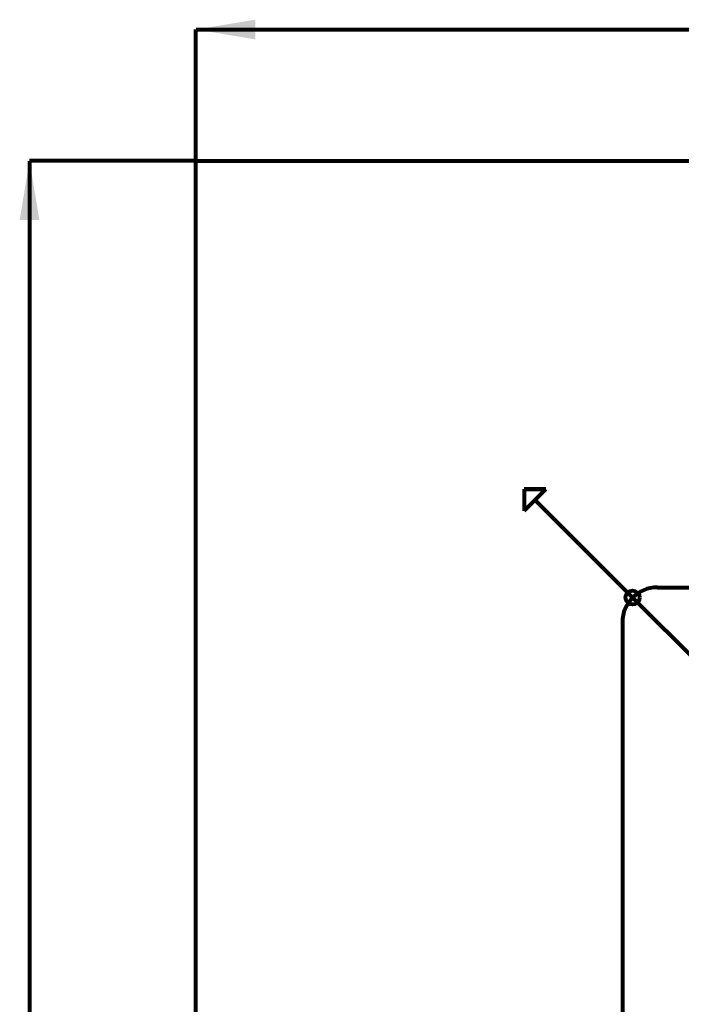
# Model space of a CAD drawing. Units: millimetres. Extents: x 1887 to 11754, y 926 to 10583.
# Drawn here: x 2250 to 5274, y 5770 to 10270 of the extents above; entities that cross this region are included whole.
import ezdxf

# ---------------------------------------------------------------- set-up
doc = ezdxf.new("R2010")
doc.units = ezdxf.units.MM
doc.layers.get('0').update_dxf_attribs({"lineweight": 80})

msp = doc.modelspace()

# ---------------------------------------------------------------- linework, layer by layer
for p, q in [((3055.402, 9625.213), (3055.402, 10225.099)), ((3057.202, 10224.919), (7403.907, 10224.919)), ((3055.34, 9625.15), (2295.303, 9625.15)), ((2295.483, 9623.35), (2295.483, 5275.987)), ((3055.402, 926.382), (3055.402, 9625.15)), ((3055.402, 9625.15), (4555.402, 9625.15)), ((4555.402, 9625.15), (10254.171, 9625.15)), ((4555.402, 8125.15), (4655.402, 8125.15)), ((4655.402, 8125.15), (4555.402, 8125.15)), ((4555.402, 8125.15), (4555.402, 8025.15)), ((4555.402, 8025.15), (4655.402, 8125.15)), ((5004.787, 7675.766), (4605.402, 8075.15)), ((5404.787, 7275.766), (5004.787, 7675.766)), ((5164.787, 7675.766), (9644.787, 7675.766)), ((5004.787, 7515.766), (5004.787, 5275.766))]:
    msp.add_line(p, q)
msp.add_circle((5051.65, 7628.903), 31.862)
msp.add_arc((5164.787, 7515.766), 160, 90, 180)
for points in [[(3327.202, 10269.919), (3327.202, 10179.919), (3057.202, 10224.919)], [(2250.483, 9355.15), (2340.483, 9355.15), (2295.483, 9625.15)]]:
    msp.add_solid(points)

doc.saveas('drawing.dxf')
